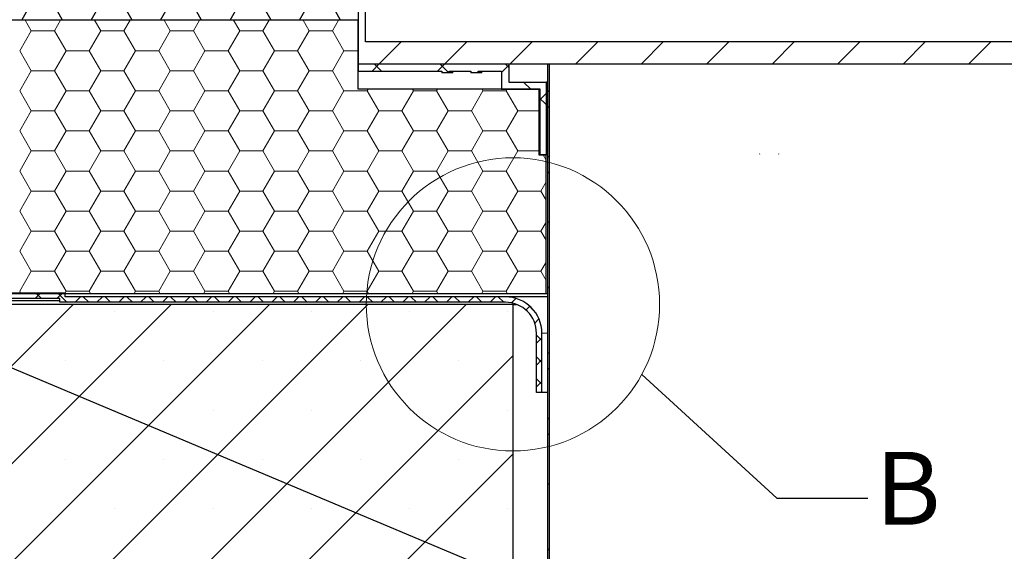
# Model space of a CAD drawing. Units: millimetres. Extents: x 10 to 587, y 5 to 410.
# Drawn here: x 111 to 179, y 159 to 196 of the extents above; entities that cross this region are included whole.
import ezdxf

# ---------------------------------------------------------------- set-up
doc = ezdxf.new("R2010")
doc.units = ezdxf.units.MM
doc.styles.add('SLDTEXTSTYLE0', font='ARIALBD.TTF', dxfattribs={"width": 0.948})
doc.styles.get("Standard").update_dxf_attribs({"font": 'ARIAL.TTF'})
doc.dimstyles.new('SLDDIMSTYLE3', dxfattribs={"dimtxt": 0, "dimasz": 3.081982, "dimexe": 0, "dimexo": 0.0625, "dimgap": 0, "dimtad": 0, "dimtih": 1, "dimtoh": 1, "dimdec": 0, "dimrnd": 1e-09, "dimzin": 0, "dimdsep": 46, "dimtxsty": 'Standard', "dimblk1": 'NONE', "dimblk2": 'NONE', "dimsah": 1, "dimcen": 0.09, "dimadec": 0, "dimazin": 0, "dimtfac": 3.081982, "dimtdec": 0, "dimtofl": 0, "dimtmove": 0, "dimatfit": 3, "dimldrblk": 'NONE', "dimfxl": 1, "dimfrac": 2, "dimtolj": 1, "dimtzin": 0, "dimarcsym": 0})

# ---------------------------------------------------------------- blocks, each defined once
blk = doc.blocks.new('SW_HATCH_5')
at = {"color": 0, "linetype": 'Continuous', "lineweight": 0}
for p, q in [((-167.512, -149.246), (-167.934, -148.516)), ((-165.925, -149.246), (-165.503, -148.516)), ((-162.75, -149.246), (-163.172, -148.516)), ((-161.163, -149.246), (-160.741, -148.516)), ((-157.988, -149.246), (-158.409, -148.516)), ((-156.4, -149.246), (-155.978, -148.516)), ((-153.225, -149.246), (-153.647, -148.516)), ((-151.638, -149.246), (-151.216, -148.516)), ((-148.463, -149.246), (-148.884, -148.516)), ((-146.875, -149.246), (-146.453, -148.516)), ((-168.306, -150.621), (-167.512, -149.246)), ((-167.512, -149.246), (-165.925, -149.246)), ((-165.131, -150.621), (-165.925, -149.246)), ((-163.544, -150.621), (-162.75, -149.246)), ((-162.75, -149.246), (-161.163, -149.246)), ((-160.369, -150.621), (-161.163, -149.246)), ((-158.781, -150.621), (-157.988, -149.246)), ((-157.988, -149.246), (-156.4, -149.246)), ((-155.606, -150.621), (-156.4, -149.246)), ((-154.019, -150.621), (-153.225, -149.246)), ((-153.225, -149.246), (-151.638, -149.246)), ((-150.844, -150.621), (-151.638, -149.246)), ((-149.256, -150.621), (-148.463, -149.246)), ((-148.463, -149.246), (-146.875, -149.246)), ((-146.081, -150.621), (-146.875, -149.246)), ((-142.158, -150.016), (-143.658, -151.516)), ((-137.668, -150.016), (-139.168, -151.516)), ((-133.178, -150.016), (-134.678, -151.516)), ((-128.688, -150.016), (-130.188, -151.516)), ((-124.197, -150.016), (-125.697, -151.516)), ((-119.707, -150.016), (-121.207, -151.516)), ((-115.217, -150.016), (-116.717, -151.516)), ((-110.727, -150.016), (-112.227, -151.516)), ((-106.237, -150.016), (-107.737, -151.516)), ((-101.747, -150.016), (-103.247, -151.516)), ((-167.512, -151.996), (-168.306, -150.621)), ((-165.925, -151.996), (-165.131, -150.621)), ((-165.131, -150.621), (-163.544, -150.621)), ((-162.75, -151.996), (-163.544, -150.621)), ((-161.163, -151.996), (-160.369, -150.621)), ((-160.369, -150.621), (-158.781, -150.621)), ((-157.988, -151.996), (-158.781, -150.621)), ((-156.4, -151.996), (-155.606, -150.621)), ((-155.606, -150.621), (-154.019, -150.621)), ((-153.225, -151.996), (-154.019, -150.621)), ((-151.638, -151.996), (-150.844, -150.621)), ((-150.844, -150.621), (-149.256, -150.621)), ((-148.463, -151.996), (-149.256, -150.621)), ((-146.875, -151.996), (-146.081, -150.621)), ((-146.081, -150.621), (-145.1, -150.621)), ((-143.658, -151.516), (-144.158, -152.016)), ((-144.006, -151.516), (-143.506, -152.016)), ((-139.168, -151.516), (-139.668, -152.016)), ((-139.516, -151.516), (-138.891, -152.141)), ((-134.775, -151.613), (-135.275, -152.113)), ((-135.026, -151.516), (-134.775, -151.767)), ((-168.306, -153.371), (-167.512, -151.996)), ((-167.512, -151.996), (-165.925, -151.996)), ((-165.131, -153.371), (-165.925, -151.996)), ((-163.544, -153.371), (-162.75, -151.996)), ((-162.75, -151.996), (-161.163, -151.996)), ((-160.369, -153.371), (-161.163, -151.996)), ((-158.781, -153.371), (-157.988, -151.996)), ((-157.988, -151.996), (-156.4, -151.996)), ((-155.606, -153.371), (-156.4, -151.996)), ((-154.019, -153.371), (-153.225, -151.996)), ((-153.225, -151.996), (-151.638, -151.996)), ((-150.844, -153.371), (-151.638, -151.996)), ((-149.256, -153.371), (-148.463, -151.996)), ((-148.463, -151.996), (-146.875, -151.996)), ((-146.081, -153.371), (-146.875, -151.996)), ((-133.776, -152.766), (-133.276, -153.266)), ((-167.512, -154.745), (-168.306, -153.371)), ((-165.925, -154.745), (-165.131, -153.371)), ((-165.131, -153.371), (-163.544, -153.371)), ((-162.75, -154.745), (-163.544, -153.371)), ((-161.163, -154.745), (-160.369, -153.371)), ((-160.369, -153.371), (-158.781, -153.371)), ((-157.988, -154.745), (-158.781, -153.371)), ((-156.4, -154.745), (-155.606, -153.371)), ((-155.606, -153.371), (-154.019, -153.371)), ((-153.225, -154.745), (-154.019, -153.371)), ((-151.638, -154.745), (-150.844, -153.371)), ((-150.844, -153.371), (-149.256, -153.371)), ((-148.463, -154.745), (-149.256, -153.371)), ((-146.875, -154.745), (-146.081, -153.371)), ((-146.081, -153.371), (-144.494, -153.371)), ((-144.494, -153.371), (-144.433, -153.266)), ((-143.7, -154.745), (-144.494, -153.371)), ((-142.113, -154.745), (-141.319, -153.371)), ((-141.319, -153.371), (-141.379, -153.266)), ((-141.319, -153.371), (-139.731, -153.371)), ((-139.731, -153.371), (-139.671, -153.266)), ((-138.938, -154.745), (-139.731, -153.371)), ((-137.35, -154.745), (-136.556, -153.371)), ((-136.556, -153.371), (-136.617, -153.266)), ((-136.556, -153.371), (-134.969, -153.371)), ((-134.969, -153.371), (-134.908, -153.266)), ((-134.175, -154.745), (-134.969, -153.371)), ((-132.225, -153.553), (-132.725, -154.053)), ((-132.725, -153.817), (-132.225, -154.317)), ((-132.025, -153.353), (-132.125, -153.453)), ((-132.025, -154.517), (-132.125, -154.417)), ((-168.306, -156.12), (-167.512, -154.745)), ((-167.512, -154.745), (-165.925, -154.745)), ((-165.131, -156.12), (-165.925, -154.745)), ((-163.544, -156.12), (-162.75, -154.745)), ((-162.75, -154.745), (-161.163, -154.745)), ((-160.369, -156.12), (-161.163, -154.745)), ((-158.781, -156.12), (-157.988, -154.745)), ((-157.988, -154.745), (-156.4, -154.745)), ((-155.606, -156.12), (-156.4, -154.745)), ((-154.019, -156.12), (-153.225, -154.745)), ((-153.225, -154.745), (-151.638, -154.745)), ((-150.844, -156.12), (-151.638, -154.745)), ((-149.256, -156.12), (-148.463, -154.745)), ((-148.463, -154.745), (-146.875, -154.745)), ((-146.081, -156.12), (-146.875, -154.745)), ((-144.494, -156.12), (-143.7, -154.745)), ((-143.7, -154.745), (-142.113, -154.745)), ((-141.319, -156.12), (-142.113, -154.745)), ((-139.731, -156.12), (-138.938, -154.745)), ((-138.938, -154.745), (-137.35, -154.745)), ((-136.556, -156.12), (-137.35, -154.745)), ((-134.969, -156.12), (-134.175, -154.745)), ((-134.175, -154.745), (-132.625, -154.745)), ((-167.512, -157.495), (-168.306, -156.12)), ((-165.925, -157.495), (-165.131, -156.12)), ((-165.131, -156.12), (-163.544, -156.12)), ((-162.75, -157.495), (-163.544, -156.12)), ((-161.163, -157.495), (-160.369, -156.12)), ((-160.369, -156.12), (-158.781, -156.12)), ((-157.988, -157.495), (-158.781, -156.12)), ((-156.4, -157.495), (-155.606, -156.12)), ((-155.606, -156.12), (-154.019, -156.12)), ((-153.225, -157.495), (-154.019, -156.12)), ((-151.638, -157.495), (-150.844, -156.12)), ((-150.844, -156.12), (-149.256, -156.12)), ((-148.463, -157.495), (-149.256, -156.12)), ((-146.875, -157.495), (-146.081, -156.12)), ((-146.081, -156.12), (-144.494, -156.12)), ((-143.7, -157.495), (-144.494, -156.12)), ((-142.113, -157.495), (-141.319, -156.12)), ((-141.319, -156.12), (-139.731, -156.12)), ((-138.938, -157.495), (-139.731, -156.12)), ((-137.35, -157.495), (-136.556, -156.12)), ((-136.556, -156.12), (-134.969, -156.12)), ((-134.175, -157.495), (-134.969, -156.12)), ((-168.306, -158.87), (-167.512, -157.495)), ((-167.512, -157.495), (-165.925, -157.495)), ((-165.131, -158.87), (-165.925, -157.495)), ((-163.544, -158.87), (-162.75, -157.495)), ((-162.75, -157.495), (-161.163, -157.495)), ((-160.369, -158.87), (-161.163, -157.495)), ((-158.781, -158.87), (-157.988, -157.495)), ((-157.988, -157.495), (-156.4, -157.495)), ((-155.606, -158.87), (-156.4, -157.495)), ((-154.019, -158.87), (-153.225, -157.495)), ((-153.225, -157.495), (-151.638, -157.495)), ((-150.844, -158.87), (-151.638, -157.495)), ((-149.256, -158.87), (-148.463, -157.495)), ((-148.463, -157.495), (-146.875, -157.495)), ((-146.081, -158.87), (-146.875, -157.495)), ((-144.494, -158.87), (-143.7, -157.495)), ((-143.7, -157.495), (-142.113, -157.495)), ((-141.319, -158.87), (-142.113, -157.495)), ((-139.731, -158.87), (-138.938, -157.495)), ((-138.938, -157.495), (-137.35, -157.495)), ((-136.556, -158.87), (-137.35, -157.495)), ((-134.969, -158.87), (-134.175, -157.495)), ((-134.175, -157.495), (-132.625, -157.495)), ((-132.225, -158.123), (-132.431, -157.766)), ((-132.025, -157.843), (-132.125, -157.943)), ((-167.512, -160.245), (-168.306, -158.87)), ((-165.925, -160.245), (-165.131, -158.87)), ((-165.131, -158.87), (-163.544, -158.87)), ((-162.75, -160.245), (-163.544, -158.87)), ((-161.163, -160.245), (-160.369, -158.87)), ((-160.369, -158.87), (-158.781, -158.87)), ((-157.988, -160.245), (-158.781, -158.87)), ((-156.4, -160.245), (-155.606, -158.87)), ((-155.606, -158.87), (-154.019, -158.87)), ((-153.225, -160.245), (-154.019, -158.87)), ((-151.638, -160.245), (-150.844, -158.87)), ((-150.844, -158.87), (-149.256, -158.87)), ((-148.463, -160.245), (-149.256, -158.87)), ((-146.875, -160.245), (-146.081, -158.87)), ((-146.081, -158.87), (-144.494, -158.87)), ((-143.7, -160.245), (-144.494, -158.87)), ((-142.113, -160.245), (-141.319, -158.87)), ((-141.319, -158.87), (-139.731, -158.87)), ((-138.938, -160.245), (-139.731, -158.87)), ((-137.35, -160.245), (-136.556, -158.87)), ((-136.556, -158.87), (-134.969, -158.87)), ((-134.175, -160.245), (-134.969, -158.87)), ((-132.025, -159.007), (-132.125, -158.907)), ((-132.588, -160.245), (-132.225, -159.617)), ((-168.306, -161.619), (-167.512, -160.245)), ((-167.512, -160.245), (-165.925, -160.245)), ((-165.131, -161.619), (-165.925, -160.245)), ((-163.544, -161.619), (-162.75, -160.245)), ((-162.75, -160.245), (-161.163, -160.245)), ((-160.369, -161.619), (-161.163, -160.245)), ((-158.781, -161.619), (-157.988, -160.245)), ((-157.988, -160.245), (-156.4, -160.245)), ((-155.606, -161.619), (-156.4, -160.245)), ((-154.019, -161.619), (-153.225, -160.245)), ((-153.225, -160.245), (-151.638, -160.245)), ((-150.844, -161.619), (-151.638, -160.245)), ((-149.256, -161.619), (-148.463, -160.245)), ((-148.463, -160.245), (-146.875, -160.245)), ((-146.081, -161.619), (-146.875, -160.245)), ((-144.494, -161.619), (-143.7, -160.245)), ((-143.7, -160.245), (-142.113, -160.245)), ((-141.319, -161.619), (-142.113, -160.245)), ((-139.731, -161.619), (-138.938, -160.245)), ((-138.938, -160.245), (-137.35, -160.245)), ((-136.556, -161.619), (-137.35, -160.245)), ((-134.969, -161.619), (-134.175, -160.245)), ((-134.175, -160.245), (-132.588, -160.245)), ((-132.225, -160.872), (-132.588, -160.245)), ((-167.512, -162.994), (-168.306, -161.619)), ((-165.925, -162.994), (-165.131, -161.619)), ((-165.131, -161.619), (-163.544, -161.619)), ((-162.75, -162.994), (-163.544, -161.619)), ((-161.163, -162.994), (-160.369, -161.619)), ((-160.369, -161.619), (-158.781, -161.619)), ((-157.988, -162.994), (-158.781, -161.619)), ((-156.4, -162.994), (-155.606, -161.619)), ((-155.606, -161.619), (-154.019, -161.619)), ((-153.225, -162.994), (-154.019, -161.619)), ((-151.638, -162.994), (-150.844, -161.619)), ((-150.844, -161.619), (-149.256, -161.619)), ((-148.463, -162.994), (-149.256, -161.619)), ((-146.875, -162.994), (-146.081, -161.619)), ((-146.081, -161.619), (-144.494, -161.619)), ((-143.7, -162.994), (-144.494, -161.619)), ((-142.113, -162.994), (-141.319, -161.619)), ((-141.319, -161.619), (-139.731, -161.619)), ((-138.938, -162.994), (-139.731, -161.619)), ((-137.35, -162.994), (-136.556, -161.619)), ((-136.556, -161.619), (-134.969, -161.619)), ((-134.175, -162.994), (-134.969, -161.619)), ((-132.588, -162.994), (-132.225, -162.366)), ((-132.025, -162.333), (-132.125, -162.433)), ((-168.306, -164.369), (-167.512, -162.994)), ((-167.512, -162.994), (-165.925, -162.994)), ((-165.131, -164.369), (-165.925, -162.994)), ((-163.544, -164.369), (-162.75, -162.994)), ((-162.75, -162.994), (-161.163, -162.994)), ((-160.369, -164.369), (-161.163, -162.994)), ((-158.781, -164.369), (-157.988, -162.994)), ((-157.988, -162.994), (-156.4, -162.994)), ((-155.606, -164.369), (-156.4, -162.994)), ((-154.019, -164.369), (-153.225, -162.994)), ((-153.225, -162.994), (-151.638, -162.994)), ((-150.844, -164.369), (-151.638, -162.994)), ((-149.256, -164.369), (-148.463, -162.994)), ((-148.463, -162.994), (-146.875, -162.994)), ((-146.081, -164.369), (-146.875, -162.994)), ((-144.494, -164.369), (-143.7, -162.994)), ((-143.7, -162.994), (-142.113, -162.994)), ((-141.319, -164.369), (-142.113, -162.994)), ((-139.731, -164.369), (-138.938, -162.994)), ((-138.938, -162.994), (-137.35, -162.994)), ((-136.556, -164.369), (-137.35, -162.994)), ((-134.969, -164.369), (-134.175, -162.994)), ((-134.175, -162.994), (-132.588, -162.994)), ((-132.225, -163.622), (-132.588, -162.994)), ((-167.512, -165.744), (-168.306, -164.369)), ((-165.925, -165.744), (-165.131, -164.369)), ((-165.131, -164.369), (-163.544, -164.369)), ((-162.75, -165.744), (-163.544, -164.369)), ((-161.163, -165.744), (-160.369, -164.369)), ((-160.369, -164.369), (-158.781, -164.369)), ((-157.988, -165.744), (-158.781, -164.369)), ((-156.4, -165.744), (-155.606, -164.369)), ((-155.606, -164.369), (-154.019, -164.369)), ((-153.225, -165.744), (-154.019, -164.369)), ((-151.638, -165.744), (-150.844, -164.369)), ((-150.844, -164.369), (-149.256, -164.369)), ((-148.463, -165.744), (-149.256, -164.369)), ((-146.875, -165.744), (-146.081, -164.369)), ((-146.081, -164.369), (-144.494, -164.369)), ((-143.7, -165.744), (-144.494, -164.369)), ((-142.113, -165.744), (-141.319, -164.369)), ((-141.319, -164.369), (-139.731, -164.369)), ((-138.938, -165.744), (-139.731, -164.369)), ((-137.35, -165.744), (-136.556, -164.369)), ((-136.556, -164.369), (-134.969, -164.369)), ((-134.175, -165.744), (-134.969, -164.369)), ((-132.588, -165.744), (-132.225, -165.116)), ((-168.306, -167.119), (-167.512, -165.744)), ((-167.512, -165.744), (-165.925, -165.744)), ((-165.131, -167.119), (-165.925, -165.744)), ((-163.544, -167.119), (-162.75, -165.744)), ((-162.75, -165.744), (-161.163, -165.744)), ((-160.369, -167.119), (-161.163, -165.744)), ((-158.781, -167.119), (-157.988, -165.744)), ((-157.988, -165.744), (-156.4, -165.744)), ((-155.606, -167.119), (-156.4, -165.744)), ((-154.019, -167.119), (-153.225, -165.744)), ((-153.225, -165.744), (-151.638, -165.744)), ((-150.844, -167.119), (-151.638, -165.744)), ((-149.256, -167.119), (-148.463, -165.744)), ((-148.463, -165.744), (-146.875, -165.744)), ((-146.081, -167.119), (-146.875, -165.744)), ((-144.494, -167.119), (-143.7, -165.744)), ((-143.7, -165.744), (-142.113, -165.744)), ((-141.319, -167.119), (-142.113, -165.744)), ((-139.731, -167.119), (-138.938, -165.744)), ((-138.938, -165.744), (-137.35, -165.744)), ((-136.556, -167.119), (-137.35, -165.744)), ((-134.969, -167.119), (-134.175, -165.744)), ((-134.175, -165.744), (-132.588, -165.744)), ((-132.225, -166.372), (-132.588, -165.744)), ((-168.221, -167.266), (-168.306, -167.119)), ((-166.873, -167.247), (-167.248, -167.622)), ((-167.189, -167.247), (-166.814, -167.622)), ((-165.377, -167.247), (-165.752, -167.622)), ((-165.692, -167.247), (-165.067, -167.872)), ((-165.216, -167.266), (-165.131, -167.119)), ((-165.131, -167.119), (-163.544, -167.119)), ((-163.459, -167.266), (-163.544, -167.119)), ((-160.454, -167.266), (-160.369, -167.119)), ((-160.369, -167.119), (-158.781, -167.119)), ((-158.696, -167.266), (-158.781, -167.119)), ((-155.691, -167.266), (-155.606, -167.119)), ((-155.606, -167.119), (-154.019, -167.119)), ((-153.934, -167.266), (-154.019, -167.119)), ((-150.929, -167.266), (-150.844, -167.119)), ((-150.844, -167.119), (-149.256, -167.119)), ((-149.171, -167.266), (-149.256, -167.119)), ((-146.166, -167.266), (-146.081, -167.119)), ((-146.081, -167.119), (-144.494, -167.119)), ((-144.409, -167.266), (-144.494, -167.119)), ((-141.404, -167.266), (-141.319, -167.119)), ((-141.319, -167.119), (-139.731, -167.119)), ((-139.646, -167.266), (-139.731, -167.119)), ((-136.641, -167.266), (-136.556, -167.119)), ((-136.556, -167.119), (-134.969, -167.119)), ((-134.884, -167.266), (-134.969, -167.119)), ((-132.025, -166.823), (-132.125, -166.923)), ((-164.648, -168.016), (-207.841, -211.209)), ((-157.913, -168.016), (-201.106, -211.209)), ((-151.178, -168.016), (-194.371, -211.209)), ((-144.443, -168.016), (-187.636, -211.209)), ((-137.707, -168.016), (-180.9, -211.209)), ((-164.13, -167.497), (-164.505, -167.872)), ((-163.946, -167.497), (-163.571, -167.872)), ((-162.633, -167.497), (-163.008, -167.872)), ((-162.449, -167.497), (-162.074, -167.872)), ((-161.136, -167.497), (-161.511, -167.872)), ((-160.952, -167.497), (-160.577, -167.872)), ((-159.64, -167.497), (-160.015, -167.872)), ((-159.455, -167.497), (-159.08, -167.872)), ((-158.143, -167.497), (-158.518, -167.872)), ((-157.959, -167.497), (-157.584, -167.872)), ((-156.646, -167.497), (-157.021, -167.872)), ((-156.462, -167.497), (-156.087, -167.872)), ((-155.15, -167.497), (-155.525, -167.872)), ((-154.965, -167.497), (-154.59, -167.872)), ((-153.653, -167.497), (-154.028, -167.872)), ((-153.469, -167.497), (-153.094, -167.872)), ((-152.156, -167.497), (-152.531, -167.872)), ((-151.972, -167.497), (-151.597, -167.872)), ((-150.66, -167.497), (-151.035, -167.872)), ((-150.475, -167.497), (-150.1, -167.872)), ((-149.163, -167.497), (-149.538, -167.872)), ((-148.979, -167.497), (-148.604, -167.872)), ((-147.666, -167.497), (-148.041, -167.872)), ((-147.482, -167.497), (-147.107, -167.872)), ((-146.169, -167.497), (-146.544, -167.872)), ((-145.985, -167.497), (-145.61, -167.872)), ((-144.673, -167.497), (-145.048, -167.872)), ((-144.488, -167.497), (-144.113, -167.872)), ((-143.176, -167.497), (-143.551, -167.872)), ((-142.992, -167.497), (-142.617, -167.872)), ((-141.679, -167.497), (-142.054, -167.872)), ((-141.495, -167.497), (-141.12, -167.872)), ((-140.183, -167.497), (-140.558, -167.872)), ((-139.998, -167.497), (-139.623, -167.872)), ((-138.686, -167.497), (-139.061, -167.872)), ((-138.502, -167.497), (-138.127, -167.872)), ((-137.189, -167.497), (-137.564, -167.872)), ((-137.005, -167.497), (-136.63, -167.872)), ((-135.692, -167.497), (-136.067, -167.872)), ((-135.508, -167.497), (-135.133, -167.872)), ((-134.3, -167.601), (-134.609, -167.911)), ((-133.508, -168.001), (-133.016, -168.493)), ((-161.793, -168.528), (-161.793, -168.528)), ((-155.057, -168.528), (-155.057, -168.528)), ((-148.322, -168.528), (-148.322, -168.528)), ((-141.587, -168.528), (-141.587, -168.528)), ((-134.852, -168.528), (-134.852, -168.528)), ((-133.341, -168.139), (-133.606, -168.405)), ((-132.716, -169.011), (-133.005, -169.3)), ((-132.888, -170.118), (-132.513, -170.493)), ((-132.513, -170.305), (-132.888, -170.68)), ((-132.025, -171.314), (-132.125, -171.414)), ((-134.5, -171.544), (-174.165, -211.209)), ((-165.16, -171.895), (-165.16, -171.895)), ((-158.425, -171.895), (-158.425, -171.895)), ((-151.69, -171.895), (-151.69, -171.895)), ((-144.955, -171.895), (-144.955, -171.895)), ((-138.22, -171.895), (-138.22, -171.895)), ((-132.888, -171.615), (-132.513, -171.99)), ((-132.513, -171.801), (-132.888, -172.176)), ((-132.025, -172.477), (-132.125, -172.377)), ((-132.888, -173.111), (-132.513, -173.486)), ((-132.513, -173.298), (-132.888, -173.673)), ((-161.793, -175.263), (-161.793, -175.263)), ((-155.057, -175.263), (-155.057, -175.263)), ((-148.322, -175.263), (-148.322, -175.263)), ((-141.587, -175.263), (-141.587, -175.263)), ((-134.852, -175.263), (-134.852, -175.263)), ((-132.025, -175.804), (-132.125, -175.904)), ((-132.025, -176.967), (-132.125, -176.867)), ((-134.5, -178.279), (-167.43, -211.209)), ((-165.16, -178.631), (-165.16, -178.631)), ((-158.425, -178.631), (-158.425, -178.631)), ((-151.69, -178.631), (-151.69, -178.631)), ((-144.955, -178.631), (-144.955, -178.631)), ((-138.22, -178.631), (-138.22, -178.631)), ((-132.025, -180.294), (-132.125, -180.394)), ((-161.793, -181.998), (-161.793, -181.998)), ((-155.057, -181.998), (-155.057, -181.998)), ((-148.322, -181.998), (-148.322, -181.998)), ((-141.587, -181.998), (-141.587, -181.998)), ((-134.852, -181.998), (-134.852, -181.998)), ((-132.025, -184.784), (-132.125, -184.884))]:
    blk.add_line(p, q, dxfattribs=at)
blk = doc.blocks.new('_NONE')

msp = doc.modelspace()

# ---------------------------------------------------------------- hatches: boundary and pattern name
h = msp.add_hatch()
h.set_pattern_fill('HONEY', scale=0.5, style=0)
h.paths.add_polyline_path([(134.3811, 200.2933), (146.8561, 200.2933), (146.8561, 204.7933), (147.2561, 204.7933), (147.2561, 214.2933), (101.3561, 214.2933), (101.3561, 195.5433), (134.3811, 195.5433)], flags=0)

# ---------------------------------------------------------------- linework, layer by layer
at = {"color": 7, "linetype": 'Continuous', "lineweight": 30}
for p, q in [((134.3811, 200.2933), (134.3811, 195.5433)), ((134.3811, 198.5433), (134.3811, 192.5433)), ((134.8811, 194.0433), (134.8811, 197.0433)), ((134.3811, 195.5433), (101.3561, 195.5433)), ((134.3811, 190.7933), (134.3811, 195.5433)), ((289.0811, 194.0433), (134.8811, 194.0433)), ((134.3811, 192.5433), (289.5811, 192.5433)), ((134.3811, 192.5433), (134.3811, 192.0433)), ((134.3811, 192.5433), (144.7061, 192.5433)), ((144.7061, 192.5433), (144.7061, 191.2933)), ((147.3561, 192.5433), (147.3561, 131.1002)), ((147.3561, 192.5433), (147.4561, 192.5433)), ((147.4561, 192.5433), (147.4561, 131.1002)), ((134.3811, 192.0433), (140.1061, 192.0433)), ((140.1061, 192.0433), (140.1061, 191.9183)), ((140.6061, 191.9183), (140.1061, 191.9183)), ((140.6061, 191.9183), (140.6061, 192.0433)), ((140.6061, 192.0433), (142.1061, 192.0433)), ((140.855, 191.9183), (140.6061, 191.9183)), ((140.8559, 191.9183), (140.855, 191.9183)), ((140.8559, 191.9183), (140.8559, 192.0433)), ((142.1061, 192.0433), (142.1061, 191.9183)), ((142.6061, 191.9183), (142.1061, 191.9183)), ((142.6061, 191.9183), (142.6061, 192.0433)), ((142.6061, 192.0433), (144.2061, 192.0433)), ((142.8475, 191.9183), (142.6061, 191.9183)), ((142.8483, 191.9183), (142.8475, 191.9183)), ((142.8483, 191.9183), (142.8483, 192.0433)), ((144.2061, 192.0433), (144.2061, 190.7933)), ((144.7061, 191.2933), (147.2561, 191.2933)), ((147.2561, 191.2933), (147.2561, 186.2933)), ((147.3561, 191.2933), (147.2561, 191.2933)), ((146.8561, 190.7933), (134.3811, 190.7933)), ((144.2061, 190.7933), (146.7561, 190.7933)), ((146.7561, 190.7933), (146.7561, 186.2933)), ((146.8561, 186.2933), (146.8561, 190.7933)), ((146.7561, 186.2933), (147.2561, 186.2933)), ((147.2561, 186.2933), (146.8561, 186.2933)), ((147.3561, 186.2933), (147.2561, 186.2933)), ((147.2561, 176.7933), (147.2561, 186.2933)), ((161.8903, 186.3558), (161.8999, 186.3683)), ((163.1851, 186.3683), (163.1755, 186.3558)), ((114.3026, 176.8115), (102.3022, 176.8115)), ((114.3026, 176.5615), (114.3026, 176.8115)), ((113.9276, 176.4365), (101.8022, 176.4365)), ((101.8032, 176.7933), (147.2561, 176.7933)), ((113.9276, 176.2933), (102.2703, 176.2933)), ((113.9276, 176.1865), (113.9276, 176.4365)), ((144.4684, 176.1865), (113.9276, 176.1865)), ((144.4684, 176.5615), (114.3026, 176.5615)), ((147.3561, 176.5615), (144.4684, 176.5615)), ((147.2561, 176.7933), (147.3561, 176.7933)), ((144.9811, 176.0433), (101.8022, 176.0433)), ((144.9811, 176.0433), (144.9811, 132.8502)), ((144.9811, 176.0433), (145.2352, 176.0433)), ((146.5934, 170.0068), (146.5934, 174.0615)), ((146.9684, 170.0068), (146.9684, 174.0615)), ((146.9684, 170.0068), (146.5934, 170.0068)), ((147.3561, 170.0068), (146.9684, 170.0068))]:
    msp.add_line(p, q, dxfattribs=at)
at = {"color": 8, "linetype": 'Continuous', "lineweight": 0}
for p, q in [((140.855, 191.9183), (140.855, 192.0433)), ((142.8475, 191.9183), (142.8475, 192.0433)), ((147.3561, 174.0615), (146.9684, 174.0615))]:
    msp.add_line(p, q, dxfattribs=at)
at = {"color": 7, "linetype": 'Continuous', "lineweight": 0}
msp.add_circle((144.9811, 176.0433), 10.0524, dxfattribs=at)
at = {"color": 7, "linetype": 'Continuous', "lineweight": 30}
for radius in [2.5, 2.125]:
    msp.add_arc((144.4684, 174.0615), radius, 0, 90, dxfattribs=at)

# ---------------------------------------------------------------- block references
at = {"color": 7, "linetype": 'Continuous', "lineweight": 0}
msp.add_blockref('SW_HATCH_5', (279.4811, 344.059), dxfattribs=at)

# ---------------------------------------------------------------- texts
at = {"color": 7, "linetype": 'Continuous', "lineweight": 0, "insert": (169.8159, 165.9322), "char_height": 5, "attachment_point": 1, "style": 'SLDTEXTSTYLE0'}
msp.add_mtext('B', dxfattribs=at)

# ---------------------------------------------------------------- leaders
at = {"color": 7, "linetype": 'Continuous', "lineweight": 0, "has_arrowhead": 0}
for points in [[(104.8073, 174.1331), (163.8578, 149.3004), (170.1078, 149.3004)], [(153.8052, 171.2281), (163.0659, 162.7642), (169.3159, 162.7642)]]:
    msp.add_leader(points, dimstyle='SLDDIMSTYLE3', dxfattribs=at)

doc.saveas('drawing.dxf')
